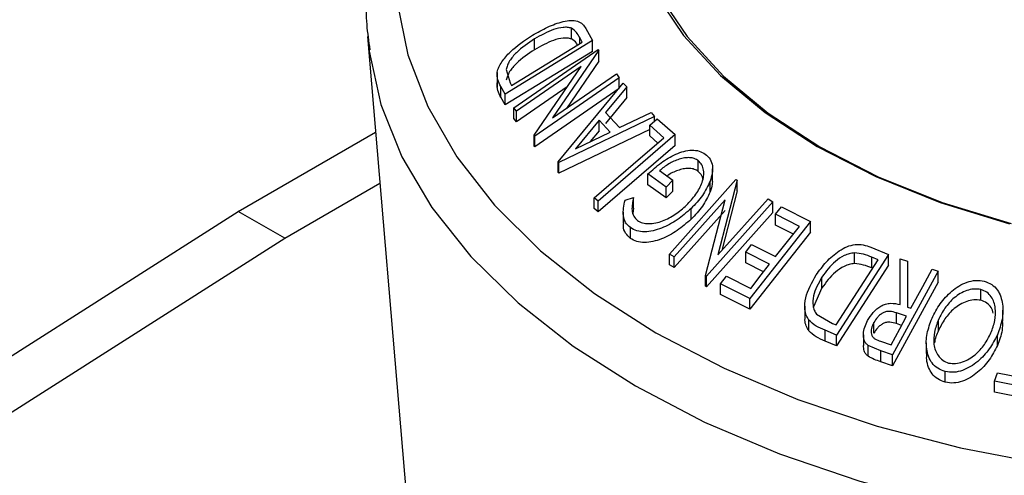
# Model space of a CAD drawing. Extents: x 5 to 292, y 5 to 205.
# Drawn here: x 109 to 113, y 129 to 131 of the extents above; entities that cross this region are included whole.
import ezdxf

# ---------------------------------------------------------------- set-up
doc = ezdxf.new("R2010")
doc.units = 0
doc.layers.get('0').update_dxf_attribs({"linetype": 'CONTINUOUS'})

msp = doc.modelspace()

# ---------------------------------------------------------------- linework, layer by layer
at = {"color": 7, "linetype": 'CONTINUOUS'}
for p, q in [((111.3925, 130.5479), (111.3925, 130.5887)), ((111.4467, 130.5875), (111.4718, 130.5417)), ((110.6173, 130.5566), (110.7918, 128.4923)), ((110.6173, 130.5566), (110.6219, 130.5118)), ((111.4718, 130.5417), (111.1399, 130.338)), ((111.1647, 130.3717), (111.4329, 130.5363)), ((111.252, 130.5071), (111.252, 130.548)), ((111.4329, 130.5363), (111.4237, 130.553)), ((111.4718, 130.5008), (111.4718, 130.5417)), ((111.4718, 130.5008), (111.1399, 130.2971)), ((111.1734, 130.2865), (111.4937, 130.5079)), ((111.496, 130.5049), (111.3207, 130.2478)), ((111.4937, 130.5079), (111.496, 130.5049)), ((111.496, 130.4641), (111.496, 130.5049)), ((111.496, 130.4641), (111.3734, 130.2842)), ((111.1093, 130.4207), (111.1093, 130.3629)), ((111.1442, 130.4318), (111.1591, 130.3818)), ((111.4286, 130.4429), (111.1834, 130.2734)), ((111.2508, 130.1823), (111.4286, 130.4429)), ((111.3207, 130.2478), (111.5628, 130.4152)), ((111.5628, 130.4152), (111.5733, 130.4007)), ((111.1591, 130.3818), (111.1647, 130.3717)), ((111.5733, 130.4007), (111.253, 130.1793)), ((111.3411, 130.0818), (111.589, 130.3802)), ((111.5733, 130.3599), (111.5733, 130.4007)), ((111.589, 130.3802), (111.6024, 130.3666)), ((111.1399, 130.338), (111.1236, 130.3679)), ((111.1236, 130.3271), (111.1236, 130.3679)), ((111.1399, 130.2971), (111.1399, 130.338)), ((111.3758, 130.3656), (111.1834, 130.2325)), ((111.5733, 130.3599), (111.253, 130.1385)), ((111.6024, 130.3666), (111.5212, 130.2681)), ((111.6024, 130.3258), (111.6024, 130.3666)), ((111.1399, 130.2971), (111.1236, 130.3271)), ((111.6024, 130.3258), (111.5212, 130.2272)), ((111.1834, 130.2734), (111.1734, 130.2865)), ((111.1734, 130.2457), (111.1734, 130.2865)), ((111.1834, 130.2325), (111.1834, 130.2734)), ((111.5212, 130.2681), (111.5746, 130.2116)), ((111.5746, 130.2116), (111.6945, 130.269)), ((111.6945, 130.269), (111.7083, 130.2539)), ((111.1834, 130.2325), (111.1734, 130.2457)), ((111.7083, 130.2539), (111.3441, 130.0786)), ((111.4972, 130.2393), (111.4075, 130.1308)), ((111.5395, 130.1945), (111.4972, 130.2393)), ((111.4972, 130.1985), (111.4972, 130.2393)), ((111.6896, 130.2205), (111.7179, 130.2448)), ((111.7083, 130.2366), (111.7083, 130.2539)), ((111.7179, 130.2448), (111.7859, 130.1846)), ((110.1265, 129.8931), (110.6479, 130.1942)), ((111.6896, 130.2041), (111.3441, 130.0378)), ((111.4075, 130.1308), (111.5395, 130.1945)), ((111.4972, 130.1985), (111.4636, 130.1579)), ((111.7435, 130.1729), (111.6896, 130.2205)), ((111.6896, 130.1796), (111.6896, 130.2205)), ((111.253, 130.1793), (111.2508, 130.1823)), ((111.2508, 130.1415), (111.2508, 130.1823)), ((111.253, 130.1385), (111.253, 130.1793)), ((111.7859, 130.1846), (111.4932, 129.9323)), ((111.7201, 130.1527), (111.6896, 130.1796)), ((111.7859, 130.1437), (111.7859, 130.1846)), ((111.253, 130.1385), (111.2508, 130.1415)), ((111.7859, 130.1437), (111.4932, 129.8915)), ((111.3441, 130.0786), (111.3411, 130.0818)), ((111.3411, 130.041), (111.3411, 130.0818)), ((111.3441, 130.0378), (111.3441, 130.0786)), ((111.8741, 130.0448), (111.8741, 130.0857)), ((111.3441, 130.0378), (111.3411, 130.041)), ((111.7271, 130.048), (111.7778, 130.0111)), ((111.9284, 130.0133), (111.9284, 130.0541)), ((110.3032, 129.7911), (110.6644, 129.9996)), ((111.7515, 129.9856), (111.6829, 130.0352)), ((111.6829, 129.9944), (111.6829, 130.0352)), ((111.7778, 130.0111), (111.7515, 129.9856)), ((111.7652, 129.7311), (112.0172, 130.0138)), ((111.7778, 129.9703), (111.7778, 130.0111)), ((111.9188, 129.9672), (111.9188, 130.008)), ((112.0212, 130.0115), (111.9485, 129.7274)), ((112.0172, 130.0138), (112.0212, 130.0115)), ((112.0212, 129.9707), (112.0212, 130.0115)), ((111.7515, 129.9448), (111.6829, 129.9944)), ((111.7515, 129.9448), (111.7515, 129.9856)), ((111.7778, 129.9703), (111.7515, 129.9448)), ((112.0212, 129.9707), (111.9632, 129.7439)), ((111.4932, 129.9323), (111.479, 129.945)), ((111.479, 129.9041), (111.479, 129.945)), ((111.4932, 129.8915), (111.4932, 129.9323)), ((111.5959, 129.9353), (111.6282, 129.9458)), ((111.6282, 129.905), (111.6282, 129.9458)), ((111.9757, 129.9373), (111.7828, 129.7209)), ((111.9016, 129.6494), (111.9757, 129.9373)), ((112.1574, 129.9297), (111.9054, 129.647)), ((111.9485, 129.7274), (112.139, 129.9411)), ((112.139, 129.9411), (112.1574, 129.9297)), ((112.1574, 129.8889), (112.1574, 129.9297)), ((96.3499, 121.1236), (110.1265, 129.8931)), ((110.3032, 129.7911), (110.1265, 129.8931)), ((111.4932, 129.8915), (111.479, 129.9041)), ((111.5887, 129.8901), (111.5887, 129.8492)), ((111.6282, 129.905), (111.6259, 129.8853)), ((111.9757, 129.8965), (111.7828, 129.68)), ((111.8466, 129.8631), (111.8466, 129.9039)), ((112.1574, 129.8889), (111.9054, 129.6062)), ((112.167, 129.882), (112.1897, 129.9109)), ((112.1897, 129.9109), (112.3003, 129.8548)), ((112.3003, 129.8548), (112.07, 129.5619)), ((112.2581, 129.836), (112.167, 129.882)), ((112.167, 129.8411), (112.167, 129.882)), ((112.3003, 129.814), (112.3003, 129.8548)), ((111.616, 129.7904), (111.616, 129.8313)), ((112.3003, 129.814), (112.07, 129.5211)), ((112.2352, 129.8068), (112.167, 129.8411)), ((96.5267, 121.0215), (110.3032, 129.7911)), ((112.0541, 129.7384), (112.0766, 129.7671)), ((112.1452, 129.6924), (112.0541, 129.7384)), ((112.0541, 129.6976), (112.0541, 129.7384)), ((112.0766, 129.7671), (112.1678, 129.7211)), ((112.5295, 129.757), (112.5969, 129.7293)), ((111.7828, 129.7209), (111.7652, 129.7311)), ((111.7652, 129.6903), (111.7652, 129.7311)), ((111.7828, 129.68), (111.7828, 129.7209)), ((112.3984, 129.4616), (112.5579, 129.7089)), ((112.5969, 129.7293), (112.3996, 129.4234)), ((112.4674, 129.6946), (112.4674, 129.7355)), ((112.5579, 129.7089), (112.5334, 129.7189)), ((112.5334, 129.6781), (112.5334, 129.7189)), ((112.5969, 129.6885), (112.5969, 129.7293)), ((112.6417, 129.5389), (112.6414, 129.7126)), ((112.6414, 129.7126), (112.6692, 129.7038)), ((112.6414, 129.6718), (112.6414, 129.7126)), ((112.6692, 129.7038), (112.6693, 129.5297)), ((111.7828, 129.68), (111.7652, 129.6903)), ((112.1223, 129.6632), (112.0541, 129.6976)), ((112.5969, 129.6885), (112.3996, 129.3826)), ((112.785, 129.6655), (112.6119, 129.3478)), ((112.6416, 129.5389), (112.6414, 129.6718)), ((112.7626, 129.6731), (112.785, 129.6655)), ((112.785, 129.6246), (112.785, 129.6655)), ((111.9054, 129.647), (111.9016, 129.6494)), ((111.9016, 129.6086), (111.9016, 129.6494)), ((111.9054, 129.6062), (111.9054, 129.647)), ((111.9586, 129.6184), (111.9813, 129.6473)), ((111.9813, 129.6473), (112.0733, 129.6008)), ((112.344, 129.6028), (112.344, 129.6436)), ((111.9054, 129.6062), (111.9016, 129.6086)), ((112.07, 129.5619), (111.9586, 129.6184)), ((111.9586, 129.5775), (111.9586, 129.6184)), ((112.344, 129.6028), (112.3118, 129.5311)), ((112.785, 129.6246), (112.6119, 129.307)), ((112.9476, 129.5555), (112.9476, 129.5963)), ((112.07, 129.5211), (111.9586, 129.5775)), ((112.07, 129.5211), (112.07, 129.5619)), ((112.2788, 129.5326), (112.2788, 129.4918)), ((112.6693, 129.5297), (112.6821, 129.5254)), ((113.0315, 129.4767), (113.0315, 129.5175)), ((112.2937, 129.4394), (112.2937, 129.4802)), ((112.3235, 129.5029), (112.3835, 129.4677)), ((112.6653, 129.4945), (112.6269, 129.5078)), ((112.6269, 129.467), (112.6269, 129.5078)), ((112.7863, 129.4407), (112.7863, 129.4815)), ((112.3996, 129.4234), (112.3556, 129.4415)), ((112.3556, 129.4007), (112.3556, 129.4415)), ((112.3835, 129.4677), (112.3984, 129.4616)), ((112.5409, 129.4301), (112.5409, 129.4709)), ((112.6466, 129.4602), (112.6269, 129.467)), ((112.3996, 129.3826), (112.3556, 129.4007)), ((112.3996, 129.3826), (112.3996, 129.4234)), ((112.5016, 129.4247), (112.5016, 129.3839)), ((113.0104, 129.3838), (113.0104, 129.4246)), ((112.5672, 129.3629), (112.519, 129.3839)), ((112.519, 129.3431), (112.519, 129.3839)), ((112.5669, 129.3997), (112.6064, 129.3866)), ((112.7403, 129.3935), (112.7403, 129.3527)), ((112.6119, 129.3478), (112.5672, 129.3629)), ((112.5672, 129.322), (112.5672, 129.3629)), ((112.6119, 129.307), (112.6119, 129.3478)), ((112.6119, 129.307), (112.5672, 129.322)), ((112.8122, 129.2439), (112.8122, 129.2847)), ((112.9998, 129.2479), (113.0111, 129.2805)), ((113.0111, 129.2805), (113.1087, 129.2611)), ((113.1215, 129.2236), (112.9998, 129.2479)), ((112.9998, 129.2071), (112.9998, 129.2479)), ((113.1215, 129.1828), (112.9998, 129.2071))]:
    msp.add_line(p, q, dxfattribs=at)
at = {"color": 8, "linetype": 'CONTINUOUS'}
msp.add_line((111.4237, 130.5307), (111.4237, 130.553), dxfattribs=at)
at = {"color": 8, "linetype": 'CONTINUOUS', "flags": 128}
for points in [[(112.9501, 132.6467), (112.7901, 132.6104), (112.4768, 132.5229), (112.1807, 132.4173), (111.905, 132.2946), (111.6526, 132.1562), (111.4262, 132.0036), (111.2282, 131.8384), (111.0607, 131.6622), (110.9254, 131.4771), (110.8239, 131.2849), (110.7571, 131.0877), (110.7257, 130.8876), (110.7302, 130.6866), (110.7704, 130.487), (110.846, 130.2909), (110.9561, 130.1003), (111.0996, 129.9172), (111.275, 129.7436), (111.4803, 129.5814), (111.7134, 129.4322)], [(111.6356, 129.2299), (111.8979, 129.0931), (112.183, 128.9722), (112.4877, 128.8687), (112.809, 128.7835), (113.1436, 128.7174), (113.4881, 128.6713), (113.8389, 128.6455), (114.1924, 128.6403), (114.545, 128.6558), (114.893, 128.6918), (115.233, 128.748), (115.5614, 128.8237), (115.8748, 128.9182), (116.1701, 129.0306), (116.4441, 129.1596), (116.6942, 129.3039), (116.9176, 129.4621), (117.1122, 129.6326), (117.276, 129.8135), (117.4071, 130.0031), (117.5044, 130.1994), (117.5668, 130.4003), (117.5906, 130.5566)], [(110.6219, 130.5118), (110.6232, 130.5019), (110.6679, 130.2994), (110.7478, 130.1005), (110.8622, 129.9073), (111.0098, 129.7219), (111.1892, 129.5459), (111.3985, 129.3814), (111.6356, 129.2299)], [(111.7134, 129.4322), (111.9719, 129.2976), (112.2529, 129.179), (112.5536, 129.0778), (112.8707, 128.995), (113.2009, 128.9314)]]:
    msp.add_lwpolyline(points, dxfattribs=at)
at = {"color": 7, "linetype": 'CONTINUOUS', "flags": 128}
for points in [[(113.2634, 132.5339), (112.989, 132.4669), (112.7303, 132.3817), (112.4908, 132.2794), (112.274, 132.1614), (112.0829, 132.0295), (111.9202, 131.8854), (111.7881, 131.7313), (111.6885, 131.5692), (111.6228, 131.4014), (111.592, 131.2304), (111.5964, 131.0584), (111.636, 130.888), (111.7102, 130.7214), (111.8181, 130.5611), (111.9581, 130.4093), (112.1281, 130.268), (112.3259, 130.1394)], [(113.2683, 132.5188), (112.9955, 132.4522), (112.7382, 132.3674), (112.5001, 132.2657), (112.2846, 132.1484), (112.0945, 132.0172), (111.9327, 131.874), (111.8014, 131.7207), (111.7024, 131.5596), (111.6371, 131.3928), (111.6064, 131.2227), (111.6108, 131.0517), (111.6502, 130.8822), (111.724, 130.7167), (111.8313, 130.5573), (111.9704, 130.4063), (112.1395, 130.2659), (112.3362, 130.1381)], [(111.479, 129.945), (111.6271, 130.0726), (111.7435, 130.1729)], [(112.3259, 130.1394), (112.5487, 130.0253), (112.7933, 129.9271), (113.0563, 129.8463)], [(112.3362, 130.1381), (112.5577, 130.0245), (112.8009, 129.9269), (113.0623, 129.8466)], [(112.1678, 129.7211), (112.2184, 129.7854), (112.2581, 129.836)], [(112.0733, 129.6008), (112.1136, 129.6521), (112.1452, 129.6924)], [(112.6821, 129.5254), (112.7272, 129.6081), (112.7626, 129.6731)], [(112.6064, 129.3866), (112.6394, 129.447), (112.6653, 129.4945)]]:
    msp.add_lwpolyline(points, dxfattribs=at)
at = {"color": 7, "linetype": 'CONTINUOUS'}
for points, knots in [([(112.9096, 132.6412), (112.8088, 132.6177), (112.6046, 132.5701), (112.3132, 132.4766), (112.0344, 132.3671), (111.7741, 132.2413), (111.5343, 132.1005), (111.3175, 131.9456), (111.126, 131.7777), (110.962, 131.5983), (110.8276, 131.4092), (110.7244, 131.2125), (110.653, 131.0109), (110.616, 130.8069), (110.6068, 130.638), (110.6216, 130.5388), (110.6264, 130.507)], [0, 0, 0, 0, 0.0731765, 0.1482153, 0.2233726, 0.2986603, 0.3740747, 0.4495846, 0.5250828, 0.6003906, 0.6752616, 0.749412, 0.8226187, 0.8948427, 0.9662969, 1, 1, 1, 1]), ([(111.2436, 130.5617), (111.2627, 130.5726), (111.3007, 130.5944), (111.3511, 130.6126), (111.39, 130.6193), (111.4165, 130.6171), (111.4352, 130.6051), (111.4428, 130.5934), (111.4467, 130.5875)], [0, 0, 0, 0, 0.250047, 0.498559, 0.624544, 0.748897, 0.873522, 1, 1, 1, 1]), ([(111.1099, 130.4215), (111.1118, 130.4281), (111.1156, 130.4412), (111.1312, 130.4677), (111.1697, 130.5124), (111.214, 130.542), (111.2436, 130.5617)], [0, 0, 0, 0, 0.125118, 0.249897, 0.500276, 1, 1, 1, 1]), ([(111.3925, 130.5887), (111.3876, 130.59), (111.3779, 130.5925), (111.3549, 130.5918), (111.3117, 130.5817), (111.2759, 130.5614), (111.252, 130.548)], [0, 0, 0, 0, 0.126004, 0.251732, 0.501557, 1, 1, 1, 1]), ([(111.4237, 130.553), (111.4199, 130.56), (111.4122, 130.574), (111.3991, 130.5838), (111.3925, 130.5887)], [0, 0, 0, 0, 0.501971, 1, 1, 1, 1]), ([(111.252, 130.548), (111.2276, 130.5317), (111.1909, 130.5072), (111.1598, 130.47), (111.1479, 130.4479), (111.1454, 130.4371), (111.1442, 130.4318)], [0, 0, 0, 0, 0.4989354, 0.7489191, 0.8746962, 1, 1, 1, 1]), ([(111.3925, 130.5479), (111.3876, 130.5491), (111.3779, 130.5517), (111.3549, 130.551), (111.3117, 130.5409), (111.2759, 130.5206), (111.252, 130.5071)], [0, 0, 0, 0, 0.126004, 0.251732, 0.501557, 1, 1, 1, 1]), ([(111.4152, 130.5255), (111.4138, 130.5278), (111.4084, 130.5369), (111.3993, 130.5432), (111.3925, 130.5479)], [0, 0, 0, 0, 0.253265, 1, 1, 1, 1]), ([(111.252, 130.5071), (111.2276, 130.4909), (111.1909, 130.4664), (111.1598, 130.4292), (111.1479, 130.4071), (111.1454, 130.3963), (111.1442, 130.3909)], [0, 0, 0, 0, 0.498935, 0.748919, 0.874696, 1, 1, 1, 1]), ([(111.1236, 130.3679), (111.1192, 130.3759), (111.1105, 130.3919), (111.1101, 130.4117), (111.1099, 130.4215)], [0, 0, 0, 0, 0.502248, 1, 1, 1, 1]), ([(111.1236, 130.3271), (111.1192, 130.3351), (111.1105, 130.3511), (111.1101, 130.3709), (111.1099, 130.3807)], [0, 0, 0, 0, 0.5022475, 1, 1, 1, 1]), ([(111.6829, 130.0352), (111.699, 130.0497), (111.731, 130.0786), (111.7785, 130.1072), (111.8188, 130.122), (111.8496, 130.1272), (111.8782, 130.1233), (111.8931, 130.1148), (111.9006, 130.1105)], [0, 0, 0, 0, 0.250776, 0.499197, 0.624517, 0.749551, 0.874333, 1, 1, 1, 1]), ([(111.8741, 130.0857), (111.8693, 130.0886), (111.8597, 130.0945), (111.8413, 130.0977), (111.8213, 130.0964), (111.7944, 130.0897), (111.7612, 130.0744), (111.7385, 130.0568), (111.7271, 130.048)], [0, 0, 0, 0, 0.1253285, 0.2501708, 0.3752249, 0.5004986, 0.7496901, 1, 1, 1, 1]), ([(111.8294, 129.9162), (111.8418, 129.9298), (111.8665, 129.9568), (111.8875, 129.9955), (111.8955, 130.0268), (111.8952, 130.0495), (111.8891, 130.0705), (111.8791, 130.0806), (111.8741, 130.0857)], [0, 0, 0, 0, 0.250498, 0.498914, 0.624717, 0.750579, 0.87518, 1, 1, 1, 1]), ([(111.9006, 130.1105), (111.9073, 130.1045), (111.9206, 130.0924), (111.9292, 130.0663), (111.9284, 130.0374), (111.922, 130.0178), (111.9188, 130.008)], [0, 0, 0, 0, 0.250377, 0.499984, 0.749428, 1, 1, 1, 1]), ([(111.8741, 130.0448), (111.8693, 130.0478), (111.8597, 130.0536), (111.8413, 130.0569), (111.8213, 130.0556), (111.7945, 130.0487), (111.7715, 130.0392), (111.7577, 130.029), (111.7554, 130.0274)], [0, 0, 0, 0, 0.157022, 0.313434, 0.470112, 0.627064, 0.939271, 1, 1, 1, 1]), ([(111.8918, 130.0159), (111.8907, 130.0203), (111.8878, 130.0318), (111.8794, 130.0399), (111.8741, 130.0448)], [0, 0, 0, 0, 0.386616, 1, 1, 1, 1]), ([(111.9188, 130.008), (111.9102, 129.9894), (111.8929, 129.9521), (111.8621, 129.92), (111.8466, 129.9039)], [0, 0, 0, 0, 0.499678, 1, 1, 1, 1]), ([(111.9273, 130.0133), (111.9275, 130.0078), (111.9278, 129.9927), (111.9223, 129.977), (111.9188, 129.9672)], [0, 0, 0, 0, 0.369684, 1, 1, 1, 1]), ([(111.9188, 129.9672), (111.9102, 129.9485), (111.8929, 129.9113), (111.8621, 129.8792), (111.8466, 129.8631)], [0, 0, 0, 0, 0.499678, 1, 1, 1, 1]), ([(111.616, 129.8313), (111.6093, 129.8375), (111.5959, 129.8501), (111.5852, 129.8856), (111.5916, 129.9154), (111.5959, 129.9353)], [0, 0, 0, 0, 0.2503, 0.500361, 1, 1, 1, 1]), ([(111.6282, 129.9458), (111.6247, 129.9293), (111.6193, 129.9045), (111.6271, 129.8745), (111.6374, 129.8634), (111.6425, 129.8578)], [0, 0, 0, 0, 0.498613, 0.749836, 1, 1, 1, 1]), ([(111.8466, 129.9039), (111.8296, 129.889), (111.7957, 129.8594), (111.7447, 129.832), (111.7021, 129.8184), (111.6699, 129.8142), (111.6394, 129.8178), (111.6238, 129.8268), (111.616, 129.8313)], [0, 0, 0, 0, 0.250134, 0.49824, 0.623668, 0.749164, 0.874339, 1, 1, 1, 1]), ([(111.6425, 129.8578), (111.6489, 129.8544), (111.6617, 129.8476), (111.6864, 129.8456), (111.7122, 129.8485), (111.7468, 129.8587), (111.788, 129.8806), (111.8156, 129.9043), (111.8294, 129.9162)], [0, 0, 0, 0, 0.1242, 0.248644, 0.374962, 0.501187, 0.749476, 1, 1, 1, 1]), ([(111.8466, 129.8631), (111.8296, 129.8482), (111.7956, 129.8185), (111.7445, 129.7911), (111.7019, 129.7776), (111.6697, 129.7734), (111.6393, 129.777), (111.6238, 129.786), (111.616, 129.7904)], [0, 0, 0, 0, 0.250268, 0.499292, 0.624512, 0.749805, 0.87487, 1, 1, 1, 1]), ([(111.616, 129.7904), (111.6095, 129.7967), (111.5964, 129.8094), (111.5879, 129.8306), (111.5902, 129.8448), (111.5909, 129.8491)], [0, 0, 0, 0, 0.409921, 0.81945, 1, 1, 1, 1]), ([(112.3222, 129.6515), (112.3343, 129.6684), (112.3584, 129.7023), (112.3998, 129.7383), (112.4382, 129.7598), (112.4702, 129.7689), (112.5016, 129.7666), (112.5201, 129.7602), (112.5295, 129.757)], [0, 0, 0, 0, 0.250441, 0.499241, 0.625495, 0.74979, 0.873895, 1, 1, 1, 1]), ([(112.4674, 129.7355), (112.4608, 129.7346), (112.4477, 129.7329), (112.4222, 129.723), (112.3823, 129.6962), (112.3593, 129.6647), (112.344, 129.6436)], [0, 0, 0, 0, 0.1253009, 0.2504487, 0.5004365, 1, 1, 1, 1]), ([(112.5334, 129.7189), (112.523, 129.7232), (112.5024, 129.7316), (112.479, 129.7342), (112.4674, 129.7355)], [0, 0, 0, 0, 0.5017157, 1, 1, 1, 1]), ([(112.4674, 129.6946), (112.4608, 129.6938), (112.4477, 129.6921), (112.4222, 129.6822), (112.3823, 129.6554), (112.3593, 129.6238), (112.344, 129.6028)], [0, 0, 0, 0, 0.125301, 0.250449, 0.500437, 1, 1, 1, 1]), ([(112.5334, 129.6781), (112.523, 129.6823), (112.5024, 129.6908), (112.479, 129.6934), (112.4674, 129.6946)], [0, 0, 0, 0, 0.501716, 1, 1, 1, 1]), ([(112.2937, 129.4802), (112.2901, 129.4864), (112.283, 129.4988), (112.2773, 129.5272), (112.2817, 129.58), (112.306, 129.6229), (112.3222, 129.6515)], [0, 0, 0, 0, 0.125175, 0.249828, 0.500684, 1, 1, 1, 1]), ([(112.344, 129.6436), (112.3306, 129.62), (112.3105, 129.5846), (112.3079, 129.541), (112.3136, 129.5177), (112.3202, 129.5078), (112.3235, 129.5029)], [0, 0, 0, 0, 0.49892, 0.748921, 0.874702, 1, 1, 1, 1]), ([(112.7621, 129.4873), (112.7716, 129.5059), (112.7906, 129.543), (112.8353, 129.5914), (112.8833, 129.6228), (112.9283, 129.6328), (112.9499, 129.6297), (112.9608, 129.6282)], [0, 0, 0, 0, 0.250519, 0.498972, 0.749069, 0.874266, 1, 1, 1, 1]), ([(112.9608, 129.6282), (112.9706, 129.6244), (112.9902, 129.6169), (113.0116, 129.5955), (113.0242, 129.5693), (113.0329, 129.5318), (113.0313, 129.4821), (113.0174, 129.4439), (113.0104, 129.4246)], [0, 0, 0, 0, 0.125312, 0.249985, 0.375356, 0.500838, 0.749275, 1, 1, 1, 1]), ([(112.9476, 129.5963), (112.9387, 129.5974), (112.9209, 129.5996), (112.8936, 129.5929), (112.8685, 129.5813), (112.8389, 129.56), (112.8093, 129.5265), (112.794, 129.4965), (112.7863, 129.4815)], [0, 0, 0, 0, 0.126073, 0.251721, 0.376531, 0.502073, 0.751541, 1, 1, 1, 1]), ([(112.986, 129.4314), (112.9917, 129.4469), (113.0031, 129.4778), (113.0049, 129.5256), (112.9937, 129.5636), (112.9712, 129.587), (112.9555, 129.5932), (112.9476, 129.5963)], [0, 0, 0, 0, 0.250712, 0.499895, 0.749666, 0.874756, 1, 1, 1, 1]), ([(112.9476, 129.5555), (112.9387, 129.5566), (112.9209, 129.5587), (112.8936, 129.552), (112.8685, 129.5404), (112.8389, 129.5192), (112.8093, 129.4857), (112.794, 129.4557), (112.7863, 129.4407)], [0, 0, 0, 0, 0.126073, 0.251721, 0.376531, 0.502073, 0.751541, 1, 1, 1, 1]), ([(112.9947, 129.5062), (112.9928, 129.5138), (112.989, 129.529), (112.971, 129.5461), (112.9554, 129.5523), (112.9476, 129.5555)], [0, 0, 0, 0, 0.332834, 0.666211, 1, 1, 1, 1]), ([(112.5175, 129.4784), (112.524, 129.4889), (112.5369, 129.5096), (112.5614, 129.5316), (112.5855, 129.5418), (112.6114, 129.5457), (112.6295, 129.5416), (112.6417, 129.5389)], [0, 0, 0, 0, 0.251126, 0.499016, 0.622806, 0.746829, 1, 1, 1, 1]), ([(112.6269, 129.5078), (112.6189, 129.5102), (112.6069, 129.5137), (112.5891, 129.5132), (112.5764, 129.5084), (112.5653, 129.501), (112.5523, 129.489), (112.5454, 129.4781), (112.5409, 129.4709)], [0, 0, 0, 0, 0.250721, 0.375968, 0.500965, 0.620152, 0.750135, 1, 1, 1, 1]), ([(112.2937, 129.4394), (112.2902, 129.4456), (112.2832, 129.4581), (112.2785, 129.4762), (112.2799, 129.4877), (112.2803, 129.4918)], [0, 0, 0, 0, 0.395079, 0.78754, 1, 1, 1, 1]), ([(112.3556, 129.4415), (112.3438, 129.4464), (112.3202, 129.456), (112.3025, 129.4722), (112.2937, 129.4802)], [0, 0, 0, 0, 0.502044, 1, 1, 1, 1]), ([(112.519, 129.3839), (112.5159, 129.3868), (112.5098, 129.3926), (112.5025, 129.4074), (112.5004, 129.4284), (112.5054, 129.454), (112.5135, 129.4703), (112.5175, 129.4784)], [0, 0, 0, 0, 0.125061, 0.249972, 0.499735, 0.749521, 1, 1, 1, 1]), ([(112.8122, 129.2847), (112.8023, 129.2884), (112.7826, 129.2957), (112.7606, 129.3165), (112.7477, 129.3425), (112.7389, 129.3799), (112.7408, 129.4296), (112.755, 129.468), (112.7621, 129.4873)], [0, 0, 0, 0, 0.125267, 0.249664, 0.374897, 0.500612, 0.749184, 1, 1, 1, 1]), ([(112.7863, 129.4815), (112.7807, 129.466), (112.7694, 129.4351), (112.767, 129.3951), (112.7744, 129.365), (112.7853, 129.3444), (112.8017, 129.3266), (112.8173, 129.3202), (112.8252, 129.3169)], [0, 0, 0, 0, 0.249979, 0.499103, 0.624444, 0.749578, 0.875042, 1, 1, 1, 1]), ([(113.0292, 129.4767), (113.0294, 129.4649), (113.0301, 129.4336), (113.018, 129.4029), (113.0104, 129.3838)], [0, 0, 0, 0, 0.37672, 1, 1, 1, 1]), ([(112.3556, 129.4007), (112.3438, 129.4056), (112.3202, 129.4152), (112.3025, 129.4313), (112.2937, 129.4394)], [0, 0, 0, 0, 0.502044, 1, 1, 1, 1]), ([(112.5409, 129.4709), (112.5375, 129.4636), (112.5325, 129.4527), (112.5306, 129.4375), (112.5316, 129.4263), (112.5359, 129.416), (112.5479, 129.4064), (112.5593, 129.4024), (112.5669, 129.3997)], [0, 0, 0, 0, 0.248806, 0.373847, 0.499091, 0.624209, 0.749169, 1, 1, 1, 1]), ([(112.6269, 129.467), (112.6189, 129.4694), (112.6069, 129.4729), (112.5891, 129.4724), (112.5764, 129.4676), (112.5653, 129.4601), (112.5523, 129.4481), (112.5454, 129.4373), (112.5409, 129.4301)], [0, 0, 0, 0, 0.250721, 0.375968, 0.500965, 0.620152, 0.750135, 1, 1, 1, 1]), ([(112.7863, 129.4407), (112.7794, 129.4252), (112.7724, 129.4094), (112.7717, 129.3934), (112.7717, 129.3932)], [0, 0, 0, 0, 0.982912, 1, 1, 1, 1]), ([(113.0104, 129.4246), (113.0009, 129.4062), (112.9821, 129.3694), (112.945, 129.329), (112.9091, 129.3029), (112.8786, 129.2881), (112.8448, 129.2801), (112.8231, 129.2831), (112.8122, 129.2847)], [0, 0, 0, 0, 0.249587, 0.497754, 0.623331, 0.748597, 0.874005, 1, 1, 1, 1]), ([(112.8252, 129.3169), (112.834, 129.3158), (112.8517, 129.3135), (112.8789, 129.3206), (112.9038, 129.3324), (112.9333, 129.3535), (112.9632, 129.3864), (112.9784, 129.4164), (112.986, 129.4314)], [0, 0, 0, 0, 0.125654, 0.251107, 0.376162, 0.501628, 0.751215, 1, 1, 1, 1]), ([(112.519, 129.3431), (112.516, 129.346), (112.5099, 129.3518), (112.5028, 129.3655), (112.5024, 129.3768), (112.5021, 129.3839)], [0, 0, 0, 0, 0.27051, 0.540696, 1, 1, 1, 1]), ([(113.0104, 129.3838), (113.0009, 129.3653), (112.982, 129.3284), (112.9448, 129.288), (112.9088, 129.2619), (112.8783, 129.2471), (112.8446, 129.2392), (112.823, 129.2423), (112.8122, 129.2439)], [0, 0, 0, 0, 0.2500151, 0.4993194, 0.6247709, 0.7499001, 0.8750429, 1, 1, 1, 1]), ([(112.5672, 129.322), (112.5587, 129.3248), (112.5416, 129.3304), (112.5265, 129.3389), (112.519, 129.3431)], [0, 0, 0, 0, 0.501198, 1, 1, 1, 1]), ([(112.8122, 129.2439), (112.8024, 129.2476), (112.7826, 129.2549), (112.7609, 129.2753), (112.7481, 129.3012), (112.7405, 129.3271), (112.742, 129.3451), (112.7427, 129.3527)], [0, 0, 0, 0, 0.20982, 0.418903, 0.616613, 0.83899, 1, 1, 1, 1])]:
    msp.add_open_spline(points, degree=3, knots=knots, dxfattribs=at)

doc.saveas('drawing.dxf')
